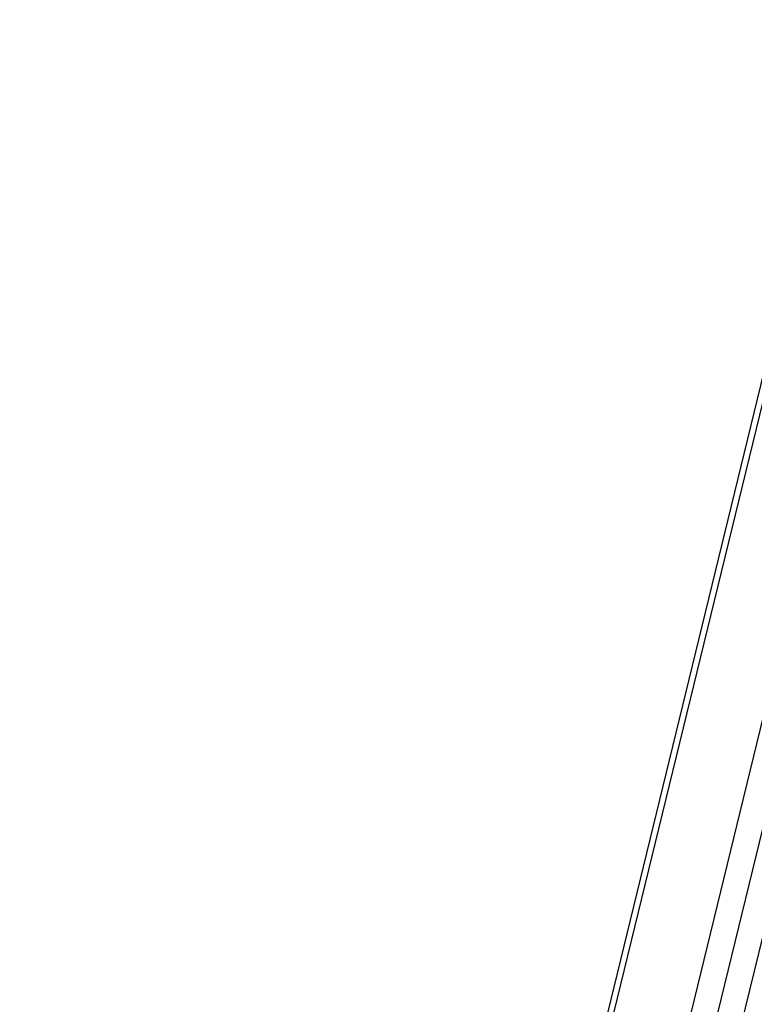
# Model space of a CAD drawing. Units: millimetres. Extents: x 0 to 291, y 0 to 204.
# Drawn here: x 211 to 213, y 105 to 107 of the extents above; entities that cross this region are included whole.
import ezdxf
from ezdxf.enums import TextEntityAlignment as Align

# ---------------------------------------------------------------- set-up
doc = ezdxf.new("R2010")
doc.units = ezdxf.units.MM
doc.layers.add('PATA-MODO08-R3-1', color=7, linetype='Continuous')
doc.layers.add('Predeterminado', color=7, linetype='Continuous')
doc.styles.add('SEACAD_Arial', font='arial.ttf')
doc.dimstyles.new('ISO', dxfattribs={"dimtxt": 3.125, "dimasz": 3.125, "dimexe": 1.5625, "dimexo": 0, "dimgap": 0.78125, "dimtad": 0, "dimdec": 0, "dimlfac": 12.5, "dimtxsty": 'SEACAD_Arial', "dimblk1": '_SE_FILLED', "dimblk2": '_SE_FILLED', "dimsah": 1, "dimcen": 1.5625, "dimadec": 1, "dimazin": 0, "dimtfac": 0.5, "dimtmove": 0, "dimatfit": 3, "dimfxl": 1, "dimarcsym": 0})

# ---------------------------------------------------------------- blocks, each defined once
blk = doc.blocks.new('SE')
at = {"layer": 'PATA-MODO08-R3-1', "color": 7, "linetype": 'Continuous'}
for p, q in [((217.9343, 128.6822), (211.1418, 100.8329)), ((214.0382, 112.6653), (211.1547, 100.8431)), ((211.2829, 100.8373), (214.1605, 112.6355)), ((211.3313, 100.8524), (214.2027, 112.6252)), ((214.2424, 112.6084), (211.3855, 100.895))]:
    blk.add_line(p, q, dxfattribs=at)
blk = doc.blocks.new('DMBLK1')
at = {"layer": 'Predeterminado', "linetype": 'Continuous'}
for points in [[(201.2712, 160.5626), (202.3128, 160.5626), (201.792, 163.6876)], [(201.2712, 103.859), (201.792, 100.734), (202.3128, 103.859)]]:
    blk.add_hatch(color=7, dxfattribs=at).paths.add_polyline_path(points)
at = {"layer": 'Predeterminado', "color": 7, "linetype": 'Continuous'}
for p, q in [((212.6064, 163.6876), (200.2295, 163.6876)), ((201.792, 163.6876), (201.792, 136.9731)), ((201.792, 127.4486), (201.792, 100.734)), ((213.0482, 100.734), (200.2295, 100.734))]:
    blk.add_line(p, q, dxfattribs=at)
at = {"layer": 'Predeterminado', "color": 7, "linetype": 'Continuous', "style": 'SEACAD_Arial'}
blk.add_text('787', height=3.125, rotation=90, dxfattribs=at).set_placement((200.2295, 128.5424), align=Align.TOP_LEFT)
blk = doc.blocks.new('_SE_FILLED')
at = {"color": 0}
blk.add_line((0, 0), (-1, 0), dxfattribs=at)
blk.add_solid([(0, 0), (-1, -0.1665), (-1, 0.1665), (0, 0)], dxfattribs=at)

msp = doc.modelspace()

# ---------------------------------------------------------------- linework, layer by layer
at = {"color": 7, "linetype": 'Continuous'}
msp.add_open_spline([(216.24288, 105.87376), (215.05742, 103.84969), (214.25957, 103.05145), (211.54055, 101.16914)], degree=3, dxfattribs=at)

# ---------------------------------------------------------------- block references
at = {"layer": 'Predeterminado'}
msp.add_blockref('SE', (0, 0), dxfattribs=at)

# ---------------------------------------------------------------- dimensions: what is measured, and where the dimension line sits
at = {"layer": 'Predeterminado', "color": 7, "linetype": 'Continuous'}
dim = msp.add_linear_dim(base=(201.792, 163.68762), p1=(212.74032, 163.68762), p2=(213.04819, 100.73404), angle=270.28019, text='\\A1;<>', dimstyle='ISO', dxfattribs=at)
dim.commit()
dim.dimension.update_dxf_attribs({"geometry": 'DMBLK1', "text_midpoint": (201.792, 132.21083), "dimtype": 161})

doc.saveas('drawing.dxf')
